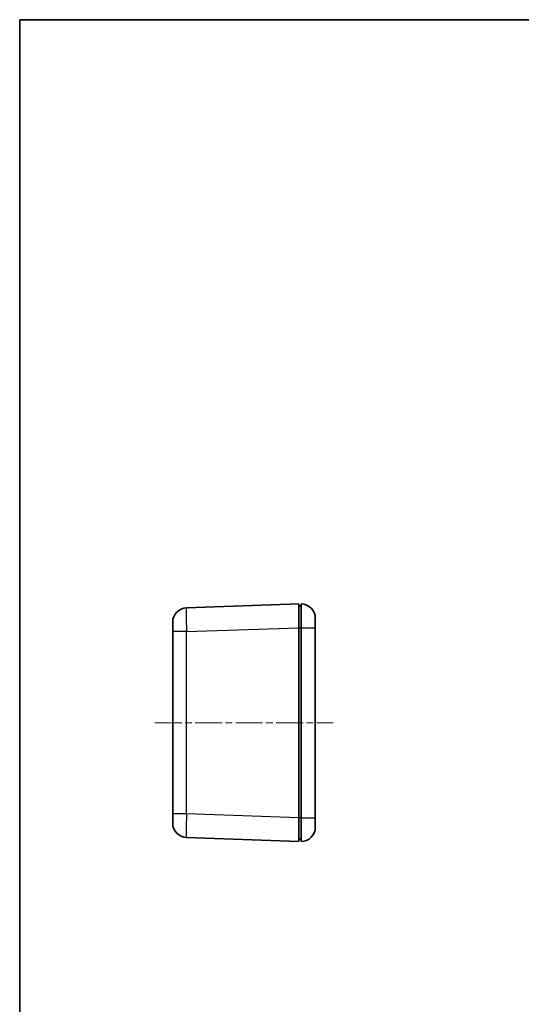
# Model space of a CAD drawing. Units: millimetres. Extents: x 14 to 2195, y 8 to 430.
# Drawn here: x 415 to 521, y 222 to 430 of the extents above; entities that cross this region are included whole.
import ezdxf

# ---------------------------------------------------------------- set-up
doc = ezdxf.new("R2010")
doc.units = ezdxf.units.MM
doc.linetypes.add('CHAIN', pattern=[0.3543, 0.2362, -0.0295, 0.0591, -0.0295])
for name, color, linetype, lineweight in [('Border (ISO)', 7, 'Continuous', 35), ('Centerline (ISO)', 131, 'Continuous', 18), ('Visible (ISO)', 7, 'Continuous', 35), ('Visible Narrow (ISO)', 7, 'Continuous', 25)]:
    doc.layers.add(name, color=color, linetype=linetype, lineweight=lineweight)

# ---------------------------------------------------------------- blocks, each defined once
blk = doc.blocks.new('図面枠 tk図枠')
at = {"layer": 'Border (ISO)'}
for q in [(405.5, 289), (14.5, 8)]:
    blk.add_line((14.5, 289), q, dxfattribs=at)

msp = doc.modelspace()

# ---------------------------------------------------------------- linework, layer by layer
at = {"layer": 'Centerline (ISO)', "linetype": 'CHAIN', "ltscale": 23.990969}
msp.add_line((443.932, 281.53), (481.432, 281.53), dxfattribs=at)
at = {"layer": 'Visible (ISO)'}
for p, q in [((474.182, 306.53), (450.578, 305.705)), ((474.182, 306.53), (474.182, 301.533)), ((474.682, 306.03), (474.182, 306.03)), ((474.682, 301.53), (474.682, 306.53)), ((447.682, 300.708), (447.682, 302.707)), ((477.682, 303.53), (477.682, 301.53)), ((447.682, 300.708), (447.682, 262.351)), ((474.182, 261.527), (474.182, 301.533)), ((474.682, 301.53), (474.682, 261.53)), ((477.682, 261.53), (477.682, 301.53)), ((447.682, 260.352), (447.682, 262.351)), ((474.182, 261.527), (474.182, 256.53)), ((474.682, 256.53), (474.682, 261.53)), ((477.682, 261.53), (477.682, 259.53)), ((450.578, 257.354), (474.182, 256.53)), ((474.182, 257.03), (474.682, 257.03))]:
    msp.add_line(p, q, dxfattribs=at)
for centre, start, end in [((450.682, 302.707), 92, 180), ((474.682, 303.53), 0, 90), ((450.682, 260.352), 180, 268), ((474.682, 259.53), 270, 0)]:
    msp.add_arc(centre, 3, start, end, dxfattribs=at)
at = {"layer": 'Visible Narrow (ISO)'}
for p, q in [((450.578, 300.708), (447.682, 300.708)), ((450.578, 300.708), (474.182, 301.533)), ((450.578, 262.351), (450.578, 300.708)), ((474.182, 301.53), (474.682, 301.53)), ((474.682, 301.53), (477.682, 301.53)), ((450.578, 262.351), (447.682, 262.351)), ((474.182, 261.527), (450.578, 262.351)), ((474.682, 261.53), (474.182, 261.53)), ((474.682, 261.53), (477.682, 261.53))]:
    msp.add_line(p, q, dxfattribs=at)
for centre, major_axis, start_param, end_param in [((450.682, 300.706), (-0.105, 4.999), 0.0002924, 1.5698707), ((450.682, 262.353), (0.105, 4.999), 1.5717219, 3.1413003)]:
    msp.add_ellipse(centre, major_axis=major_axis, ratio=0.0209229, start_param=start_param, end_param=end_param, dxfattribs=at)

# ---------------------------------------------------------------- block references
at = {"xscale": 1.5, "yscale": 1.5, "zscale": 1.5}
msp.add_blockref('図面枠 tk図枠', (393.75, -4), dxfattribs=at)

doc.saveas('drawing.dxf')
